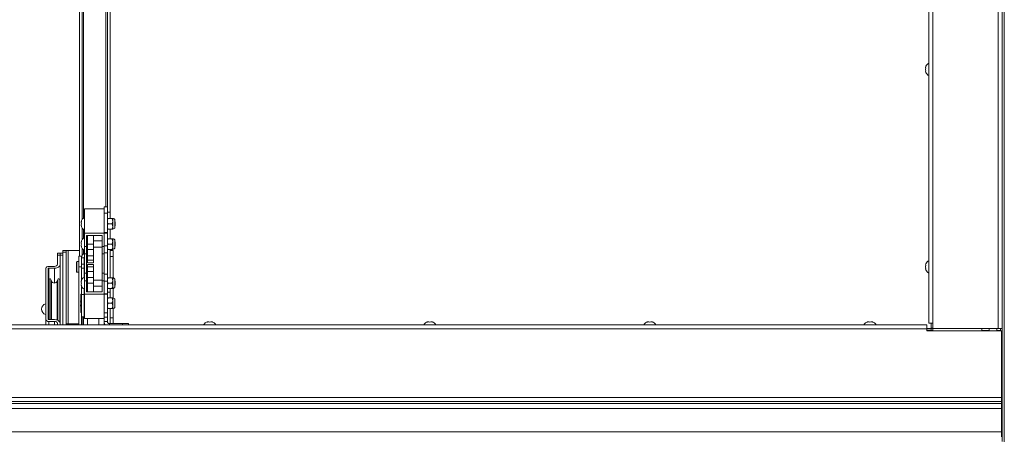
# Paper-space layout 'Top Level(2)' of a CAD drawing. Units: inches. Extents: x 10 to 812, y 15 to 629.
# Drawn here: x 167 to 242, y 485 to 516 of the extents above; entities that cross this region are included whole.
import ezdxf

# ---------------------------------------------------------------- set-up
doc = ezdxf.new("R2010")
doc.units = ezdxf.units.IN
doc.header["$MEASUREMENT"] = 0

psp = doc.layouts.new('Top Level(2)')

# ---------------------------------------------------------------- linework, layer by layer
at = {"color": 8, "linetype": 'Continuous', "lineweight": 15, "ltscale": 75}
for p, q in [((241.9660119, 492.7199528), (241.9660119, 548.662915)), ((242.4281994, 422.7144905), (242.4281994, 548.662915)), ((171.8288441, 501.1821428), (171.8288441, 542.3512028)), ((173.5304066, 542.3512028), (173.5304066, 502.0356171)), ((171.8288441, 499.6258928), (171.8288441, 500.3109664)), ((171.8288441, 498.4371539), (171.8288441, 498.7547164)), ((171.6610316, 498.2556739), (171.6817974, 498.2556739)), ((169.6002191, 497.3402767), (169.6002191, 496.192524)), ((169.3196478, 493.3926321), (169.3196478, 496.4818731)), ((169.3600316, 493.3926321), (169.3600316, 496.3551347)), ((169.8066565, 493.3554236), (169.8066565, 496.3551347)), ((169.8470403, 493.3377481), (169.8470403, 496.4818731)), ((171.6118128, 495.3559296), (171.6118128, 494.6528046)), ((171.6516566, 493.9496796), (171.6516566, 495.3559296)), ((171.6118128, 494.6528046), (171.6118128, 493.9496796)), ((171.8860316, 494.0809296), (171.8860316, 495.2246796)), ((169.1520941, 493.2534205), (169.1520941, 492.9829215)), ((169.6002191, 493.2534205), (169.6002191, 492.9829215)), ((171.8288441, 492.9829215), (171.8288441, 493.5981171)), ((172.9817816, 492.9829215), (172.9817816, 493.4903046)), ((173.8060316, 493.0897965), (173.8060316, 492.9829215)), ((174.8016566, 492.9829215), (174.8016566, 493.0897965))]:
    psp.add_line(p, q, dxfattribs=at)
at = {"color": 7, "linetype": 'Continuous', "lineweight": 15, "ltscale": 75}
for p, q in [((242.2706994, 548.662915), (242.2706994, 492.7199528)), ((171.5074691, 498.2561635), (171.5074691, 546.641665)), ((173.6485316, 502.0356171), (173.6485316, 547.3382112)), ((173.8517816, 501.6262028), (173.8517816, 547.3382112)), ((236.6456994, 493.130109), (236.6456994, 547.3222737)), ((236.9503869, 547.3222737), (236.9503869, 493.130109)), ((171.7107191, 501.0701977), (171.7107191, 542.7730753)), ((236.417773, 512.8272724), (236.3915656, 512.7054876)), ((236.417773, 512.7054876), (236.3915656, 512.5837028)), ((236.3915656, 512.5837028), (236.417773, 512.4619179)), ((236.3915656, 512.4619179), (236.417773, 512.3401331)), ((171.8954066, 501.8903046), (173.3954066, 501.8903046)), ((171.8954066, 500.0340546), (171.8954066, 501.8903046)), ((173.3954066, 502.0356171), (173.6485316, 502.0356171)), ((173.3954066, 501.8903046), (173.3954066, 502.0356171)), ((173.3954066, 500.0340546), (173.3954066, 501.8903046)), ((173.6485316, 501.5668671), (173.3954066, 501.5668671)), ((173.6485316, 502.0356171), (173.6485316, 501.5668671)), ((173.8517816, 501.6262028), (173.6485316, 501.6262028)), ((173.6485316, 500.0639347), (173.6485316, 501.5668671)), ((173.8517816, 501.1567108), (173.8517816, 501.6262028)), ((171.6412727, 500.8871796), (171.6674802, 500.9574921)), ((171.6412727, 500.8168671), (171.6674802, 500.7465546)), ((171.6674802, 500.7465546), (171.6412727, 500.6762421)), ((171.6674802, 500.5356171), (171.6412727, 500.6059296)), ((173.9952364, 501.1567108), (173.711983, 501.1567108)), ((173.9952364, 500.7465546), (173.711983, 500.7465546)), ((174.0586878, 500.9516327), (174.0586878, 501.1567108)), ((174.0586878, 500.5414764), (174.0586878, 500.9516327)), ((174.2311198, 500.4780289), (174.2311198, 501.0150803)), ((174.2391566, 500.8997397), (174.2311198, 500.9043797)), ((174.2311198, 500.5887294), (174.2391566, 500.5933695)), ((174.2391566, 500.8997397), (174.2391566, 500.5933695)), ((171.7107191, 499.5139477), (171.7107191, 500.4229115)), ((171.8954066, 500.0340546), (173.3954066, 500.0340546)), ((171.8954066, 499.0089402), (171.8954066, 500.0340546)), ((172.0360316, 499.0089402), (172.0360316, 499.8465546)), ((172.0360316, 499.8465546), (173.2547816, 499.8465546)), ((172.1185316, 499.1903046), (172.1185316, 499.8465546)), ((172.5872816, 499.1903046), (172.5872816, 499.8465546)), ((173.2547816, 499.8465546), (173.2547816, 499.0089402)), ((173.3954066, 500.0639347), (173.6485316, 500.0639347)), ((173.3954066, 499.0089402), (173.3954066, 500.0340546)), ((173.6485316, 500.0232359), (173.3954066, 500.0232359)), ((173.6485316, 500.0639347), (173.6485316, 500.0232359)), ((173.6485316, 499.0429178), (173.6485316, 500.0232359)), ((173.9952364, 500.3363983), (173.711983, 500.3363983)), ((173.8517816, 499.6004608), (173.8517816, 500.3363983)), ((174.0586878, 500.3363983), (174.0586878, 500.5414764)), ((171.6412727, 499.3309296), (171.6674802, 499.4012421)), ((171.6412727, 499.2606171), (171.6674802, 499.1903046)), ((171.6674802, 499.1903046), (171.6412727, 499.1199921)), ((172.1185316, 499.4246796), (172.0360316, 499.4246796)), ((172.1185316, 499.1903046), (172.5872816, 499.1903046)), ((172.1185316, 498.7637421), (172.1185316, 499.1903046)), ((173.2547816, 499.4246796), (172.5872816, 499.4246796)), ((172.5872816, 498.7637421), (172.5872816, 499.1903046)), ((173.9952364, 499.6004608), (173.711983, 499.6004608)), ((173.9952364, 499.1903046), (173.711983, 499.1903046)), ((174.0586878, 499.3953827), (174.0586878, 499.6004608)), ((174.0586878, 498.9852264), (174.0586878, 499.3953827)), ((174.2311198, 498.9217789), (174.2311198, 499.4588303)), ((174.2391566, 499.3434897), (174.2311198, 499.3481297)), ((174.2391566, 499.3434897), (174.2391566, 499.0371195)), ((170.0314691, 498.4868548), (169.8345941, 498.4868548)), ((169.8345941, 498.3495611), (169.8345941, 498.4868548)), ((169.8345941, 497.6452165), (169.8345941, 498.3495611)), ((170.0314691, 498.3495611), (169.8345941, 498.3495611)), ((170.0314691, 498.4868548), (170.0314691, 498.3495611)), ((170.0314691, 497.6452165), (170.0314691, 498.3495611)), ((170.2377191, 498.4868548), (170.0408441, 498.4868548)), ((170.0408441, 498.3495611), (170.0408441, 498.4868548)), ((170.2377191, 498.3495611), (170.0408441, 498.3495611)), ((170.0408441, 498.3495611), (170.0408441, 492.9829215)), ((170.2377191, 498.6965153), (170.4908441, 498.6965153)), ((170.2377191, 498.5592216), (170.2377191, 498.6965153)), ((170.4908441, 498.5592216), (170.2377191, 498.5592216)), ((170.2377191, 492.9829215), (170.2377191, 498.5592216)), ((170.4908441, 498.6965153), (170.4908441, 498.5592216)), ((170.6483441, 498.6965153), (170.4908441, 498.6965153)), ((170.4908441, 492.9829215), (170.4908441, 498.5592216)), ((170.6483441, 493.0715153), (170.6483441, 498.6965153)), ((170.6483441, 498.6965153), (171.5074691, 498.6965153)), ((171.6674802, 498.9793671), (171.6412727, 499.0496796)), ((171.7107191, 498.3086248), (171.7107191, 498.8666615)), ((171.8954066, 499.0089402), (172.0360316, 499.0089402)), ((171.8954066, 498.4323225), (171.8954066, 499.0089402)), ((171.8954066, 498.4323225), (172.0360316, 498.4323225)), ((171.8954066, 496.9482867), (171.8954066, 498.4323225)), ((172.0360316, 498.4323225), (172.0360316, 499.0089402)), ((172.0360316, 498.9559296), (172.1185316, 498.9559296)), ((172.0360316, 496.9482867), (172.0360316, 498.4323225)), ((172.1185316, 498.2949921), (172.1185316, 498.7637421)), ((172.1185316, 498.7637421), (172.5872816, 498.7637421)), ((172.5872816, 498.9559296), (173.2547816, 498.9559296)), ((172.5872816, 498.2949921), (172.5872816, 498.7637421)), ((173.2547816, 499.0089402), (173.3954066, 499.0089402)), ((173.2547816, 499.0089402), (173.2547816, 498.4323225)), ((173.2547816, 498.4323225), (173.3954066, 498.4323225)), ((173.2547816, 498.4323225), (173.2547816, 496.9482867)), ((173.6485316, 499.0429178), (173.3954066, 499.0429178)), ((173.3954066, 498.4323225), (173.3954066, 499.0089402)), ((173.6485316, 498.5199921), (173.3954066, 498.5199921)), ((173.3954066, 496.9482867), (173.3954066, 498.4323225)), ((173.6485316, 498.5199921), (173.6485316, 499.0429178)), ((173.6485316, 496.8793671), (173.6485316, 498.5199921)), ((173.9952364, 498.7801483), (173.711983, 498.7801483)), ((173.8517816, 496.6004608), (173.8517816, 498.7801483)), ((173.8517816, 498.6965153), (174.1049066, 498.6965153)), ((174.0586878, 498.7801483), (174.0586878, 498.9852264)), ((174.1049066, 498.6965153), (174.1049066, 498.2277653)), ((174.2311198, 499.0324794), (174.2391566, 499.0371195)), ((170.0314691, 497.6452165), (170.0314691, 495.3117641)), ((171.3141566, 497.848351), (171.2766566, 497.810851)), ((171.2766566, 497.060851), (171.2766566, 497.810851)), ((171.4641566, 497.848351), (171.3141566, 497.848351)), ((171.3141566, 497.848351), (171.3141566, 497.023351)), ((171.6610316, 498.2561635), (171.4641566, 498.2561635)), ((171.4641566, 498.2561635), (171.4641566, 497.4358384)), ((171.6818841, 498.2561635), (171.6610316, 498.2561635)), ((171.6610316, 498.2556739), (171.6610316, 498.2561635)), ((171.6610316, 498.138471), (171.6610316, 498.2556739)), ((171.6610316, 498.1376234), (171.6610316, 498.1384581)), ((171.8579066, 498.1376234), (171.6610316, 498.1376234)), ((171.6610316, 497.6514478), (171.6610316, 498.1376234)), ((171.6610316, 497.6514478), (171.8579066, 497.6514478)), ((171.6610316, 497.3501266), (171.6610316, 497.6514478)), ((171.8579066, 497.6514478), (171.8579066, 498.1376234)), ((171.8579066, 497.6514478), (171.8579066, 497.3501266)), ((171.8954066, 498.138976), (171.8579124, 498.138976)), ((172.1185316, 497.9481171), (172.1185316, 498.2949921)), ((172.1185316, 498.2949921), (172.5872816, 498.2949921)), ((172.1185316, 497.7606171), (172.1185316, 497.9481171)), ((172.1185316, 497.9481171), (172.5872816, 497.9481171)), ((172.1185316, 497.7606171), (172.5872816, 497.7606171)), ((172.1185316, 497.6199921), (172.5872816, 497.6199921)), ((172.1185316, 497.4324921), (172.1185316, 497.6199921)), ((172.5872816, 497.9481171), (172.5872816, 498.2949921)), ((172.5872816, 497.7606171), (172.5872816, 497.9481171)), ((172.5872816, 497.4324921), (172.5872816, 497.6199921)), ((174.1049066, 498.2277653), (173.8517816, 498.2277653)), ((174.1049066, 498.2277653), (174.1049066, 496.5942758)), ((236.417773, 497.6810224), (236.3915656, 497.5592376)), ((168.9177191, 493.4191486), (168.9177191, 497.3137602)), ((169.1145941, 493.4191486), (169.1145941, 497.3137602)), ((169.1520941, 497.4794883), (169.6002191, 497.4794883)), ((169.1520941, 497.3402767), (169.6002191, 497.3402767)), ((169.1520941, 497.3402767), (169.1520941, 495.0068243)), ((171.2766566, 497.060851), (171.3141566, 497.023351)), ((171.3141566, 497.023351), (171.4641566, 497.023351)), ((171.4641566, 497.4358384), (171.6610316, 497.4358384)), ((171.4641566, 497.4358384), (171.4641566, 492.9829215)), ((171.8579066, 497.3501266), (171.6610316, 497.3501266)), ((171.6610316, 496.4166855), (171.6610316, 497.3501266)), ((171.8579066, 496.6422757), (171.8579066, 497.3501266)), ((172.0360316, 496.9482867), (171.8954066, 496.9482867)), ((171.8954066, 496.371669), (171.8954066, 496.9482867)), ((172.0360316, 496.371669), (172.0360316, 496.9482867)), ((172.1185316, 497.4324921), (172.5872816, 497.4324921)), ((172.1185316, 497.0856171), (172.1185316, 497.4324921)), ((172.1185316, 497.0856171), (172.5872816, 497.0856171)), ((172.1185316, 496.6168671), (172.1185316, 497.0856171)), ((172.5872816, 497.0856171), (172.5872816, 497.4324921)), ((172.5872816, 496.6168671), (172.5872816, 497.0856171)), ((173.3954066, 496.9482867), (173.2547816, 496.9482867)), ((173.2547816, 496.9482867), (173.2547816, 496.371669)), ((173.3954066, 496.371669), (173.3954066, 496.9482867)), ((173.6485316, 496.8793671), (173.3954066, 496.8793671)), ((173.6485316, 496.3564413), (173.6485316, 496.8793671)), ((236.417773, 497.5592376), (236.3915656, 497.4374528)), ((236.3915656, 497.4374528), (236.417773, 497.3156679)), ((236.3915656, 497.3156679), (236.417773, 497.1938831)), ((169.1731878, 493.3926321), (169.1731878, 496.4591032)), ((169.3600316, 496.3551347), (169.3196478, 496.4818731)), ((169.8470403, 496.4818731), (169.8066565, 496.3551347)), ((169.9935003, 493.2128051), (169.9935003, 496.4591032)), ((171.6412727, 496.3309296), (171.6674802, 496.4012421)), ((171.6412727, 496.2606171), (171.6674802, 496.1903046)), ((171.6674802, 496.1903046), (171.6412727, 496.1199921)), ((171.8579066, 496.732726), (171.8954066, 496.732726)), ((171.8954066, 496.371669), (172.0360316, 496.371669)), ((171.8954066, 495.3465546), (171.8954066, 496.371669)), ((172.1185316, 496.4246796), (172.0360316, 496.4246796)), ((172.0360316, 495.5340546), (172.0360316, 496.371669)), ((172.1185316, 496.6168671), (172.5872816, 496.6168671)), ((172.1185316, 496.1903046), (172.1185316, 496.6168671)), ((172.1185316, 496.1903046), (172.5872816, 496.1903046)), ((172.1185316, 495.5340546), (172.1185316, 496.1903046)), ((172.5872816, 496.1903046), (172.5872816, 496.6168671)), ((173.2547816, 496.4246796), (172.5872816, 496.4246796)), ((172.5872816, 495.5340546), (172.5872816, 496.1903046)), ((173.2547816, 496.371669), (173.2547816, 495.5340546)), ((173.2547816, 496.371669), (173.3954066, 496.371669)), ((173.3954066, 495.3465546), (173.3954066, 496.371669)), ((173.6485316, 496.3564413), (173.3954066, 496.3564413)), ((173.6485316, 495.3761232), (173.6485316, 496.3564413)), ((173.9952364, 496.6004608), (173.711983, 496.6004608)), ((173.9952364, 496.1903046), (173.711983, 496.1903046)), ((174.0586878, 496.3953827), (174.0586878, 496.6004608)), ((174.0586878, 495.9852264), (174.0586878, 496.3953827)), ((174.2311198, 495.9217789), (174.2311198, 496.4588303)), ((174.2391566, 496.3434897), (174.2311198, 496.3481297)), ((174.2391566, 496.3434897), (174.2391566, 496.0371195)), ((171.6024378, 494.6528046), (171.6024378, 495.3465546)), ((171.6516566, 495.3559296), (171.6118128, 495.3559296)), ((171.6674802, 495.9793671), (171.6412727, 496.0496796)), ((171.6610316, 495.3306381), (171.6610316, 495.9639237)), ((171.8579066, 495.3306381), (171.6610316, 495.3306381)), ((171.6610316, 493.5981171), (171.6610316, 495.3306381)), ((171.8579066, 495.3306381), (171.8579066, 495.7383335)), ((171.8579066, 493.5981171), (171.8579066, 495.3306381)), ((171.8954066, 493.4903046), (171.8954066, 495.3465546)), ((171.8954066, 495.3465546), (173.3954066, 495.3465546)), ((172.0360316, 495.9559296), (172.1185316, 495.9559296)), ((173.2547816, 495.5340546), (172.0360316, 495.5340546)), ((172.5872816, 495.9559296), (173.2547816, 495.9559296)), ((173.3954066, 495.3761232), (173.6485316, 495.3761232)), ((173.3954066, 493.4903046), (173.3954066, 495.3465546)), ((173.6485316, 495.3354244), (173.3954066, 495.3354244)), ((173.8517816, 495.4922404), (173.6485316, 495.4922404)), ((173.6485316, 495.3761232), (173.6485316, 495.3354244)), ((173.6485316, 493.9102091), (173.6485316, 495.3354244)), ((173.9952364, 495.7801483), (173.711983, 495.7801483)), ((173.8517816, 495.4922404), (173.8517816, 495.7801483)), ((173.8517816, 495.0629608), (173.8517816, 495.4922404)), ((174.0586878, 495.7801483), (174.0586878, 495.9852264)), ((174.1049066, 495.7863334), (174.1049066, 495.0567758)), ((174.2311198, 496.0324794), (174.2391566, 496.0371195)), ((169.1520941, 495.0068243), (169.1731878, 495.0068243)), ((171.582679, 494.7231171), (171.6024378, 494.6701057)), ((171.6024378, 494.6355035), (171.582679, 494.5824921)), ((171.6024378, 493.9590546), (171.6024378, 494.6528046)), ((171.8860316, 495.2246796), (171.8579066, 495.2246796)), ((173.9952364, 495.0629608), (173.711983, 495.0629608)), ((173.9952364, 494.6528046), (173.711983, 494.6528046)), ((174.0586878, 494.8578827), (174.0586878, 495.0629608)), ((174.0586878, 494.4477264), (174.0586878, 494.8578827)), ((174.2311198, 494.3842789), (174.2311198, 494.9213303)), ((169.1731878, 494.5372282), (169.1145941, 494.5372282)), ((169.1145941, 493.8622282), (169.1731878, 493.8622282)), ((170.0408441, 494.5372282), (169.9935003, 494.5372282)), ((169.9935003, 493.8622282), (170.0408441, 493.8622282)), ((171.6118128, 493.9496796), (171.6516566, 493.9496796)), ((171.8579066, 494.0809296), (171.8860316, 494.0809296)), ((173.3954066, 493.9102091), (173.6485316, 493.9102091)), ((173.6485316, 493.9102091), (173.6485316, 493.5787528)), ((173.9952364, 494.2426483), (173.711983, 494.2426483)), ((173.8517816, 493.0897965), (173.8517816, 494.2426483)), ((174.0586878, 494.2426483), (174.0586878, 494.4477264)), ((174.1049066, 494.2488334), (174.1049066, 493.5402653)), ((168.9177191, 493.4191486), (168.9177191, 492.9829215)), ((169.6002191, 493.3926321), (169.1520941, 493.3926321)), ((169.6002191, 493.2534205), (169.1520941, 493.2534205)), ((169.8345941, 492.9829215), (169.8345941, 493.0876923)), ((170.0314691, 492.9829215), (170.0314691, 493.0876923)), ((170.4908441, 493.0715153), (170.6483441, 493.0715153)), ((171.4641566, 493.0715153), (170.6483441, 493.0715153)), ((171.6610316, 493.5981171), (171.8579066, 493.5981171)), ((171.6610316, 493.5981171), (171.6610316, 492.9829215)), ((171.7107191, 492.9829215), (171.7107191, 493.5981171)), ((171.8954066, 493.4903046), (173.3954066, 493.4903046)), ((172.1127191, 493.4903046), (172.1127191, 492.9829215)), ((173.3924066, 492.9829215), (173.3924066, 493.4903046)), ((173.6485316, 493.5787528), (173.3954066, 493.5787528)), ((173.3954066, 493.2472965), (173.3954066, 493.4903046)), ((173.6485316, 493.2472965), (173.3954066, 493.2472965)), ((173.3954066, 492.9829215), (173.3954066, 493.2472965)), ((173.6485316, 493.2472965), (173.6485316, 493.5787528)), ((173.8060316, 493.0897965), (174.8016566, 493.0897965)), ((173.8517816, 493.5402653), (174.1049066, 493.5402653)), ((174.1049066, 493.5402653), (174.1049066, 493.0897965)), ((174.8016566, 493.0897965), (175.2704066, 493.0897965)), ((175.2704066, 493.0897965), (175.2704066, 492.9829215)), ((181.2891566, 493.2108479), (181.3594691, 493.2370553)), ((181.5000941, 493.2108479), (181.4297816, 493.2370553)), ((181.5704066, 493.2370553), (181.5000941, 493.2108479)), ((181.6407191, 493.2370553), (181.7110316, 493.2108479)), ((198.1641566, 493.2108479), (198.2344691, 493.2370553)), ((198.3750941, 493.2108479), (198.3047816, 493.2370553)), ((198.4454066, 493.2370553), (198.3750941, 493.2108479)), ((198.5157191, 493.2370553), (198.5860316, 493.2108479)), ((215.0391566, 493.2108479), (215.1094691, 493.2370553)), ((215.2500941, 493.2108479), (215.1797816, 493.2370553)), ((215.3204066, 493.2370553), (215.2500941, 493.2108479)), ((215.3907191, 493.2370553), (215.4610316, 493.2108479)), ((231.9141566, 493.2108479), (231.9844691, 493.2370553)), ((232.1250941, 493.2108479), (232.0547816, 493.2370553)), ((232.1954066, 493.2370553), (232.1250941, 493.2108479)), ((232.2657191, 493.2370553), (232.3360316, 493.2108479)), ((236.9503869, 493.130109), (236.6456994, 493.130109)), ((236.8125941, 492.7499528), (236.8125941, 493.130109)), ((236.9503869, 492.7199528), (236.9503869, 493.130109)), ((109.6407191, 492.9829215), (236.4844691, 492.9829215)), ((236.4844691, 492.678234), (109.6407191, 492.678234)), ((236.4844691, 492.678234), (236.4844691, 492.9829215)), ((236.4844691, 492.7201871), (236.8125941, 492.7201871)), ((236.4844691, 492.678234), (236.4844691, 492.5317496)), ((236.8125941, 492.5737028), (236.4844691, 492.5737028)), ((236.4844691, 492.5317496), (242.2032191, 492.5317496)), ((236.8125941, 492.7499528), (236.9503869, 492.7499528)), ((236.8125941, 492.7499528), (236.8125941, 492.7201871)), ((236.8125941, 492.7201871), (236.8125941, 492.5737028)), ((236.9503869, 492.7201871), (236.8125941, 492.7201871)), ((236.8125941, 492.5737028), (236.8125941, 492.5317496)), ((236.9597816, 492.5729996), (236.8125941, 492.5729996)), ((241.9660119, 492.7199528), (236.9503869, 492.7199528)), ((236.9597816, 492.5317496), (236.9597816, 492.7199528)), ((240.7097816, 492.5317496), (240.7097816, 492.7199528)), ((241.2657191, 492.5729996), (240.7097816, 492.5729996)), ((241.2657191, 492.5317496), (241.2657191, 492.7199528)), ((241.8516566, 492.5317496), (241.8516566, 492.7199528)), ((242.1235119, 492.5729996), (241.8516566, 492.5729996)), ((242.2706994, 492.7199528), (241.9660119, 492.7199528)), ((242.1235119, 492.7199528), (242.1235119, 492.5317496)), ((242.2032191, 492.5317496), (242.2032191, 487.428234)), ((242.2706994, 487.3293278), (242.2706994, 492.7199528)), ((103.9219691, 487.428234), (242.2032191, 487.428234)), ((242.2032191, 487.1235465), (103.9219691, 487.1235465)), ((242.2032191, 487.1235465), (242.2032191, 487.428234)), ((242.2032191, 487.3293278), (242.2706994, 487.3293278)), ((242.2032191, 486.9660465), (242.2032191, 487.1235465)), ((242.2706994, 484.0480778), (242.2706994, 487.3293278)), ((103.9219691, 486.9660465), (242.2032191, 486.9660465)), ((242.2032191, 486.5909626), (103.9219691, 486.5909626)), ((242.2032191, 486.5909626), (242.2032191, 486.9660465)), ((242.2032191, 484.7864429), (242.2032191, 486.5909626)), ((103.9219691, 484.7864429), (242.2032191, 484.7864429)), ((242.2032191, 484.411359), (242.2032191, 484.7864429))]:
    psp.add_line(p, q, dxfattribs=at)
at = {"color": 7, "linetype": 'Continuous', "lineweight": 15, "ltscale": 75, "flags": 128}
for points in [[(169.6002191, 497.3402767), (169.6843518, 497.346136), (169.7652513, 497.3634888), (169.8398087, 497.3916683), (169.9051589, 497.4295915), (169.9587903, 497.475801), (169.9986421, 497.5285211), (170.0231827, 497.5857257), (170.0314691, 497.6452165)], [(171.6024378, 494.8791855), (171.5927352, 494.8471997), (171.5827103, 494.7936955)], [(171.5827024, 494.5119803), (171.5927205, 494.4584663), (171.6024378, 494.4264237)], [(170.0314691, 493.0876923), (170.0231827, 493.1471831), (169.9986421, 493.2043877), (169.9587903, 493.2571078), (169.9051589, 493.3033173), (169.8398087, 493.3412405), (169.7652513, 493.3694199), (169.6843518, 493.3867728), (169.6002191, 493.3926321)]]:
    psp.add_lwpolyline(points, dxfattribs=at)
at = {"color": 7, "linetype": 'Continuous', "lineweight": 15, "ltscale": 5625}
for centre, radius, start, end in [((236.7909845, 512.6774528), 0.4021601, 111.177713232, 158.481008448), ((236.7909845, 512.4899528), 0.4021601, 200.659280334, 248.822286768), ((172.0406917, 500.6528046), 0.4021601, 186.722089739, 248.822286768), ((172.0406917, 500.8403046), 0.4021601, 111.177713232, 173.268358825), ((174.0586878, 500.9809296), 0.1757813, 11.202639404, 90), ((174.0586878, 500.5121796), 0.1757813, 270, 348.797360596), ((172.0406917, 499.2840546), 0.4021601, 111.177713232, 173.268358825), ((174.0586878, 499.4246796), 0.1757813, 11.202639404, 90), ((172.0406917, 499.0965546), 0.4021601, 186.722089739, 248.822286768), ((172.0154066, 498.1376234), 0.3543794, 109.792829565, 180), ((174.0586878, 498.9559296), 0.1757813, 270, 348.797360596), ((169.6295159, 497.6866485), 0.2092215, 261.950533024, 348.578246341), ((172.0154066, 498.1376234), 0.1575009, 139.632013166, 180), ((236.7909845, 497.5312028), 0.4021601, 111.177713232, 158.481008448), ((169.1227972, 497.2723281), 0.2092215, 81.950533024, 168.578246341), ((169.1474066, 497.307131), 0.0334754, 81.950533024, 168.578246341), ((236.7909845, 497.3437028), 0.4021601, 200.659280334, 248.822286768), ((169.2481878, 496.4591032), 0.075, 17.673895762, 180), ((169.5833441, 496.4262907), 0.234375, 197.673895762, 342.326104238), ((169.9185003, 496.4591032), 0.075, 0, 162.326104238), ((172.0406917, 496.2840546), 0.4021601, 111.177713232, 173.268358824), ((174.0586878, 496.4246796), 0.1757813, 11.202639404, 90), ((169.7950496, 495.3151941), 0.2364443, 327.067599505, 359.168813773), ((171.6118128, 495.3465546), 0.009375, 90, 180), ((172.0406917, 496.0965546), 0.4021601, 186.722089739, 248.822286768), ((171.6516566, 495.3465546), 0.009375, 0, 90), ((174.0586878, 495.9559296), 0.1757812, 270, 348.797360596), ((169.0222314, 494.1997282), 0.4232623, 104.295379573, 255.704620427), ((169.1474066, 494.9736787), 0.0334754, 81.950533024, 168.578246341), ((171.8860316, 495.2153046), 0.009375, 0, 90), ((174.0586878, 494.8871796), 0.1757813, 11.202639404, 90), ((171.6118128, 493.9590546), 0.009375, 180, 270), ((171.6516566, 493.9590546), 0.009375, 270, 0), ((171.8860316, 494.0903046), 0.009375, 270, 0), ((174.0586878, 494.4184296), 0.1757813, 270, 348.797360596), ((169.1227972, 493.4605806), 0.2092215, 191.421753659, 278.049466976), ((169.1474066, 493.4257777), 0.0334754, 191.421753659, 278.049466975), ((169.6295159, 493.0462603), 0.2092215, 11.421753659, 98.049466976), ((173.8060316, 493.2472965), 0.410625, 180, 220.078430028), ((173.8060316, 493.2472965), 0.1575, 180, 270), ((181.4063441, 492.8376364), 0.4021601, 96.72208974, 158.822286768), ((181.5938441, 492.8376364), 0.4021601, 21.177713232, 83.268358825), ((198.2813441, 492.8376364), 0.4021601, 96.72208974, 158.822286768), ((198.4688441, 492.8376364), 0.4021601, 21.177713232, 83.268358825), ((215.1563441, 492.8376364), 0.4021601, 96.72208974, 158.822286768), ((215.3438441, 492.8376364), 0.4021601, 21.177713232, 83.268358825), ((232.0313441, 492.8376364), 0.4021601, 96.72208974, 158.822286768), ((232.2188441, 492.8376364), 0.4021601, 21.177713232, 83.268358825)]:
    psp.add_arc(centre, radius, start, end, dxfattribs=at)
at = {"color": 7, "linetype": 'Continuous', "lineweight": 15, "ltscale": 75}
for points, knots in [([(236.3915656, 512.7054876), (236.3941206, 512.7054876), (236.3982335, 512.7054876), (236.4124052, 512.7054876), (236.417773, 512.7054876)], [0, 0, 0, 0, 0.6212275577, 1, 1, 1, 1]), ([(236.417773, 512.4619179), (236.4151421, 512.4619179), (236.4094995, 512.4619179), (236.3978905, 512.4619179), (236.3942853, 512.4619179), (236.3915656, 512.4619179)], [0, 0, 0, 0, 0.1766606255, 0.3788794938, 1, 1, 1, 1]), ([(171.6674802, 500.9574921), (171.6648492, 500.949466), (171.6592067, 500.9322528), (171.6475976, 500.8857976), (171.6439925, 500.8465073), (171.6412727, 500.8168671)], [0, 0, 0, 0, 0.1766606255, 0.3788794938, 1, 1, 1, 1]), ([(171.6412727, 500.6762421), (171.6438278, 500.6465349), (171.6479407, 500.5987149), (171.6621123, 500.5529511), (171.6674802, 500.5356171)], [0, 0, 0, 0, 0.6212275577, 1, 1, 1, 1]), ([(173.711983, 501.1567108), (173.6971614, 501.1286314), (173.6670114, 501.0715125), (173.6498384, 501.0006966), (173.6487603, 500.9602217), (173.6485316, 500.9516327)], [0, 0, 0, 0, 0.43238262249, 0.87954873867, 1, 1, 1, 1]), ([(173.6485316, 501.1567108), (173.6541518, 501.1567108), (173.6631154, 501.1567108), (173.6987073, 501.1567108), (173.711983, 501.1567108)], [0, 0, 0, 0, 0.6270018652, 1, 1, 1, 1]), ([(173.6485316, 500.9516327), (173.6522001, 500.9155514), (173.6594789, 500.843961), (173.6945751, 500.7788499), (173.711983, 500.7465546)], [0, 0, 0, 0, 0.50399597334, 1, 1, 1, 1]), ([(173.711983, 500.7465546), (173.6971614, 500.7184751), (173.6670114, 500.6613562), (173.6498384, 500.5905404), (173.6487603, 500.5500654), (173.6485316, 500.5414764)], [0, 0, 0, 0, 0.43238262249, 0.87954873867, 1, 1, 1, 1]), ([(174.0586878, 500.9516327), (174.0550193, 500.987714), (174.0477404, 501.0593043), (174.0126443, 501.1244155), (173.9952364, 501.1567108)], [0, 0, 0, 0, 0.5039959733, 1, 1, 1, 1]), ([(173.9952364, 501.1567108), (174.0085121, 501.1567108), (174.0441039, 501.1567108), (174.0530676, 501.1567108), (174.0586878, 501.1567108)], [0, 0, 0, 0, 0.3729981348, 1, 1, 1, 1]), ([(173.9952364, 500.7465546), (174.010058, 500.774634), (174.0402079, 500.8317529), (174.057381, 500.9025688), (174.058459, 500.9430437), (174.0586878, 500.9516327)], [0, 0, 0, 0, 0.4323826225, 0.8795487387, 1, 1, 1, 1]), ([(174.0586878, 500.5414764), (174.0550193, 500.5775577), (174.0477404, 500.6491481), (174.0126443, 500.7142592), (173.9952364, 500.7465546)], [0, 0, 0, 0, 0.5039959733, 1, 1, 1, 1]), ([(173.6485316, 500.5414764), (173.6522001, 500.5053952), (173.6594789, 500.4338048), (173.6945751, 500.3686937), (173.711983, 500.3363983)], [0, 0, 0, 0, 0.5039959733, 1, 1, 1, 1]), ([(173.711983, 500.3363983), (173.6987073, 500.3363983), (173.6631154, 500.3363983), (173.6541518, 500.3363983), (173.6485316, 500.3363983)], [0, 0, 0, 0, 0.3729981376, 1, 1, 1, 1]), ([(173.9952364, 500.3363983), (174.010058, 500.3644777), (174.0402079, 500.4215967), (174.057381, 500.4924125), (174.058459, 500.5328875), (174.0586878, 500.5414764)], [0, 0, 0, 0, 0.4323826225, 0.8795487387, 1, 1, 1, 1]), ([(174.0586878, 500.3363983), (174.0530676, 500.3363983), (174.0441039, 500.3363983), (174.0085121, 500.3363983), (173.9952364, 500.3363983)], [0, 0, 0, 0, 0.6270018624, 1, 1, 1, 1]), ([(171.6674802, 499.4012421), (171.6648492, 499.393216), (171.6592067, 499.3760028), (171.6475976, 499.3295476), (171.6439925, 499.2902573), (171.6412727, 499.2606171)], [0, 0, 0, 0, 0.1766606255, 0.3788794938, 1, 1, 1, 1]), ([(171.6412727, 499.1199921), (171.6438278, 499.0902849), (171.6479407, 499.0424649), (171.6621123, 498.9967011), (171.6674802, 498.9793671)], [0, 0, 0, 0, 0.6212275577, 1, 1, 1, 1]), ([(173.711983, 499.6004608), (173.6971614, 499.5723814), (173.6670114, 499.5152625), (173.6498384, 499.4444466), (173.6487603, 499.4039717), (173.6485316, 499.3953827)], [0, 0, 0, 0, 0.43238262249, 0.87954873867, 1, 1, 1, 1]), ([(173.6485316, 499.6004608), (173.6541518, 499.6004608), (173.6631154, 499.6004608), (173.6987073, 499.6004608), (173.711983, 499.6004608)], [0, 0, 0, 0, 0.6270018652, 1, 1, 1, 1]), ([(173.6485316, 499.3953827), (173.6522001, 499.3593014), (173.6594789, 499.287711), (173.6945751, 499.2225999), (173.711983, 499.1903046)], [0, 0, 0, 0, 0.50399597334, 1, 1, 1, 1]), ([(173.711983, 499.1903046), (173.6971614, 499.1622251), (173.6670114, 499.1051062), (173.6498384, 499.0342904), (173.6487603, 498.9938154), (173.6485316, 498.9852264)], [0, 0, 0, 0, 0.43238262249, 0.87954873867, 1, 1, 1, 1]), ([(174.0586878, 499.3953827), (174.0550193, 499.431464), (174.0477404, 499.5030543), (174.0126443, 499.5681655), (173.9952364, 499.6004608)], [0, 0, 0, 0, 0.5039959733, 1, 1, 1, 1]), ([(173.9952364, 499.6004608), (174.0085121, 499.6004608), (174.0441039, 499.6004608), (174.0530676, 499.6004608), (174.0586878, 499.6004608)], [0, 0, 0, 0, 0.3729981348, 1, 1, 1, 1]), ([(173.9952364, 499.1903046), (174.010058, 499.218384), (174.0402079, 499.2755029), (174.057381, 499.3463188), (174.058459, 499.3867937), (174.0586878, 499.3953827)], [0, 0, 0, 0, 0.4323826225, 0.8795487387, 1, 1, 1, 1]), ([(174.0586878, 498.9852264), (174.0550193, 499.0213077), (174.0477404, 499.0928981), (174.0126443, 499.1580092), (173.9952364, 499.1903046)], [0, 0, 0, 0, 0.5039959733, 1, 1, 1, 1]), ([(171.6610316, 498.1384581), (171.6652128, 498.1800157), (171.6735759, 498.2631351), (171.7402586, 498.3701666), (171.8134663, 498.4398535), (171.8671138, 498.456628), (171.8812095, 498.4610354)], [0, 0, 0, 0, 0.2979176753, 0.5958666893, 0.8938158633, 1, 1, 1, 1]), ([(173.6485316, 498.9852264), (173.6522001, 498.9491452), (173.6594789, 498.8775548), (173.6945751, 498.8124437), (173.711983, 498.7801483)], [0, 0, 0, 0, 0.5039959733, 1, 1, 1, 1]), ([(173.711983, 498.7801483), (173.6987073, 498.7801483), (173.6631154, 498.7801483), (173.6541518, 498.7801483), (173.6485316, 498.7801483)], [0, 0, 0, 0, 0.3729981376, 1, 1, 1, 1]), ([(173.9952364, 498.7801483), (174.010058, 498.8082277), (174.0402079, 498.8653467), (174.057381, 498.9361625), (174.058459, 498.9766375), (174.0586878, 498.9852264)], [0, 0, 0, 0, 0.4323826225, 0.8795487387, 1, 1, 1, 1]), ([(174.0586878, 498.7801483), (174.0530676, 498.7801483), (174.0441039, 498.7801483), (174.0085121, 498.7801483), (173.9952364, 498.7801483)], [0, 0, 0, 0, 0.6270018624, 1, 1, 1, 1]), ([(236.3915656, 497.5592376), (236.3941206, 497.5592376), (236.3982335, 497.5592376), (236.4124052, 497.5592376), (236.417773, 497.5592376)], [0, 0, 0, 0, 0.6212275577, 1, 1, 1, 1]), ([(236.417773, 497.3156679), (236.4151421, 497.3156679), (236.4094995, 497.3156679), (236.3978905, 497.3156679), (236.3942853, 497.3156679), (236.3915656, 497.3156679)], [0, 0, 0, 0, 0.1766606255, 0.3788794938, 1, 1, 1, 1]), ([(171.6674802, 496.4012421), (171.6648492, 496.393216), (171.6592067, 496.3760028), (171.6475976, 496.3295476), (171.6439925, 496.2902573), (171.6412727, 496.2606171)], [0, 0, 0, 0, 0.1766606255, 0.3788794938, 1, 1, 1, 1]), ([(171.6412727, 496.1199921), (171.6438278, 496.0902849), (171.6479407, 496.0424649), (171.6621123, 495.9967011), (171.6674802, 495.9793671)], [0, 0, 0, 0, 0.6212275577, 1, 1, 1, 1]), ([(173.711983, 496.6004608), (173.6971614, 496.5723814), (173.6670114, 496.5152625), (173.6498384, 496.4444466), (173.6487603, 496.4039717), (173.6485316, 496.3953827)], [0, 0, 0, 0, 0.43238262249, 0.87954873867, 1, 1, 1, 1]), ([(173.6485316, 496.6004608), (173.6541518, 496.6004608), (173.6631154, 496.6004608), (173.6987073, 496.6004608), (173.711983, 496.6004608)], [0, 0, 0, 0, 0.6270018652, 1, 1, 1, 1]), ([(173.6485316, 496.3953827), (173.6522001, 496.3593014), (173.6594789, 496.287711), (173.6945751, 496.2225999), (173.711983, 496.1903046)], [0, 0, 0, 0, 0.50399597334, 1, 1, 1, 1]), ([(173.711983, 496.1903046), (173.6971614, 496.1622251), (173.6670114, 496.1051062), (173.6498384, 496.0342904), (173.6487603, 495.9938154), (173.6485316, 495.9852264)], [0, 0, 0, 0, 0.43238262249, 0.87954873867, 1, 1, 1, 1]), ([(174.0586878, 496.3953827), (174.0550193, 496.431464), (174.0477404, 496.5030543), (174.0126443, 496.5681655), (173.9952364, 496.6004608)], [0, 0, 0, 0, 0.5039959733, 1, 1, 1, 1]), ([(173.9952364, 496.6004608), (174.0085121, 496.6004608), (174.0441039, 496.6004608), (174.0530676, 496.6004608), (174.0586878, 496.6004608)], [0, 0, 0, 0, 0.3729981348, 1, 1, 1, 1]), ([(173.9952364, 496.1903046), (174.010058, 496.218384), (174.0402079, 496.2755029), (174.057381, 496.3463188), (174.058459, 496.3867937), (174.0586878, 496.3953827)], [0, 0, 0, 0, 0.4323826225, 0.8795487387, 1, 1, 1, 1]), ([(174.0586878, 495.9852264), (174.0550193, 496.0213077), (174.0477404, 496.0928981), (174.0126443, 496.1580092), (173.9952364, 496.1903046)], [0, 0, 0, 0, 0.5039959733, 1, 1, 1, 1]), ([(173.6485316, 495.9852264), (173.6522001, 495.9491452), (173.6594789, 495.8775548), (173.6945751, 495.8124437), (173.711983, 495.7801483)], [0, 0, 0, 0, 0.5039959733, 1, 1, 1, 1]), ([(173.711983, 495.7801483), (173.6987073, 495.7801483), (173.6631154, 495.7801483), (173.6541518, 495.7801483), (173.6485316, 495.7801483)], [0, 0, 0, 0, 0.3729981376, 1, 1, 1, 1]), ([(173.9952364, 495.7801483), (174.010058, 495.8082277), (174.0402079, 495.8653467), (174.057381, 495.9361625), (174.058459, 495.9766375), (174.0586878, 495.9852264)], [0, 0, 0, 0, 0.4323826225, 0.8795487387, 1, 1, 1, 1]), ([(174.0586878, 495.7801483), (174.0530676, 495.7801483), (174.0441039, 495.7801483), (174.0085121, 495.7801483), (173.9952364, 495.7801483)], [0, 0, 0, 0, 0.6270018624, 1, 1, 1, 1]), ([(173.711983, 495.0629608), (173.6971614, 495.0348814), (173.6670114, 494.9777625), (173.6498384, 494.9069466), (173.6487603, 494.8664717), (173.6485316, 494.8578827)], [0, 0, 0, 0, 0.43238262249, 0.87954873867, 1, 1, 1, 1]), ([(173.6485316, 495.0629608), (173.6541518, 495.0629608), (173.6631154, 495.0629608), (173.6987073, 495.0629608), (173.711983, 495.0629608)], [0, 0, 0, 0, 0.6270018652, 1, 1, 1, 1]), ([(173.6485316, 494.8578827), (173.6522001, 494.8218014), (173.6594789, 494.750211), (173.6945751, 494.6850999), (173.711983, 494.6528046)], [0, 0, 0, 0, 0.50399597334, 1, 1, 1, 1]), ([(173.711983, 494.6528046), (173.6971614, 494.6247251), (173.6670114, 494.5676062), (173.6498384, 494.4967904), (173.6487603, 494.4563154), (173.6485316, 494.4477264)], [0, 0, 0, 0, 0.43238262249, 0.87954873867, 1, 1, 1, 1]), ([(174.0586878, 494.8578827), (174.0550193, 494.893964), (174.0477404, 494.9655543), (174.0126443, 495.0306655), (173.9952364, 495.0629608)], [0, 0, 0, 0, 0.5039959733, 1, 1, 1, 1]), ([(173.9952364, 495.0629608), (174.0085121, 495.0629608), (174.0441039, 495.0629608), (174.0530676, 495.0629608), (174.0586878, 495.0629608)], [0, 0, 0, 0, 0.3729981348, 1, 1, 1, 1]), ([(173.9952364, 494.6528046), (174.010058, 494.680884), (174.0402079, 494.7380029), (174.057381, 494.8088188), (174.058459, 494.8492937), (174.0586878, 494.8578827)], [0, 0, 0, 0, 0.4323826225, 0.8795487387, 1, 1, 1, 1]), ([(174.0586878, 494.4477264), (174.0550193, 494.4838077), (174.0477404, 494.5553981), (174.0126443, 494.6205092), (173.9952364, 494.6528046)], [0, 0, 0, 0, 0.5039959733, 1, 1, 1, 1]), ([(173.6485316, 494.4477264), (173.6522001, 494.4116452), (173.6594789, 494.3400548), (173.6945751, 494.2749437), (173.711983, 494.2426483)], [0, 0, 0, 0, 0.5039959733, 1, 1, 1, 1]), ([(173.711983, 494.2426483), (173.6987073, 494.2426483), (173.6631154, 494.2426483), (173.6541518, 494.2426483), (173.6485316, 494.2426483)], [0, 0, 0, 0, 0.3729981376, 1, 1, 1, 1]), ([(173.9952364, 494.2426483), (174.010058, 494.2707277), (174.0402079, 494.3278467), (174.057381, 494.3986625), (174.058459, 494.4391375), (174.0586878, 494.4477264)], [0, 0, 0, 0, 0.4323826225, 0.8795487387, 1, 1, 1, 1]), ([(174.0586878, 494.2426483), (174.0530676, 494.2426483), (174.0441039, 494.2426483), (174.0085121, 494.2426483), (173.9952364, 494.2426483)], [0, 0, 0, 0, 0.6270018624, 1, 1, 1, 1]), ([(181.4297816, 493.2370553), (181.4000744, 493.2345003), (181.3522543, 493.2303874), (181.3064906, 493.2162157), (181.2891566, 493.2108479)], [0, 0, 0, 0, 0.6212275577, 1, 1, 1, 1]), ([(181.7110316, 493.2108479), (181.7030055, 493.2134789), (181.6857923, 493.2191214), (181.6393371, 493.2307304), (181.6000468, 493.2343356), (181.5704066, 493.2370553)], [0, 0, 0, 0, 0.1766606255, 0.3788794938, 1, 1, 1, 1]), ([(198.3047816, 493.2370553), (198.2750744, 493.2345003), (198.2272543, 493.2303874), (198.1814906, 493.2162157), (198.1641566, 493.2108479)], [0, 0, 0, 0, 0.6212275577, 1, 1, 1, 1]), ([(198.5860316, 493.2108479), (198.5780055, 493.2134789), (198.5607923, 493.2191214), (198.5143371, 493.2307304), (198.4750468, 493.2343356), (198.4454066, 493.2370553)], [0, 0, 0, 0, 0.1766606255, 0.3788794938, 1, 1, 1, 1]), ([(215.1797816, 493.2370553), (215.1500744, 493.2345003), (215.1022543, 493.2303874), (215.0564906, 493.2162157), (215.0391566, 493.2108479)], [0, 0, 0, 0, 0.6212275577, 1, 1, 1, 1]), ([(215.4610316, 493.2108479), (215.4530055, 493.2134789), (215.4357923, 493.2191214), (215.3893371, 493.2307304), (215.3500468, 493.2343356), (215.3204066, 493.2370553)], [0, 0, 0, 0, 0.1766606255, 0.3788794938, 1, 1, 1, 1]), ([(232.0547816, 493.2370553), (232.0250744, 493.2345003), (231.9772543, 493.2303874), (231.9314906, 493.2162157), (231.9141566, 493.2108479)], [0, 0, 0, 0, 0.6212275577, 1, 1, 1, 1]), ([(232.3360316, 493.2108479), (232.3280055, 493.2134789), (232.3107923, 493.2191214), (232.2643371, 493.2307304), (232.2250468, 493.2343356), (232.1954066, 493.2370553)], [0, 0, 0, 0, 0.1766606255, 0.3788794938, 1, 1, 1, 1])]:
    psp.add_open_spline(points, degree=3, knots=knots, dxfattribs=at)

doc.saveas('drawing.dxf')
